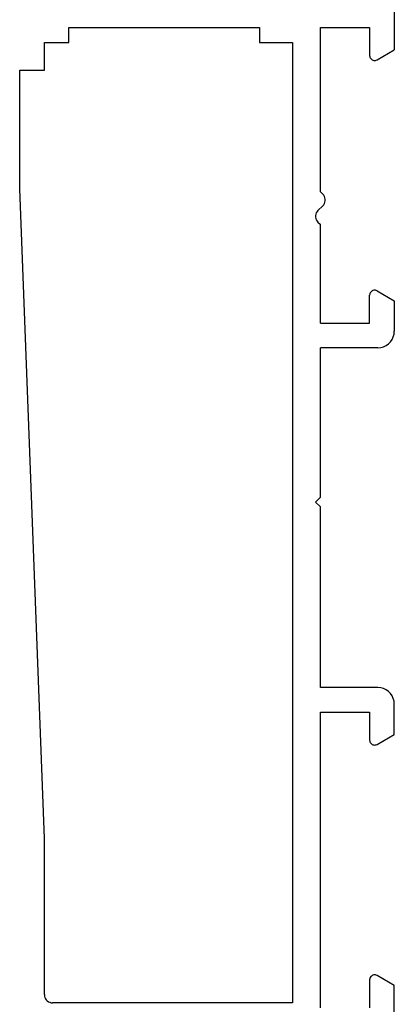
# Model space of a CAD drawing. Units: millimetres. Extents: x 0 to 7535, y -2922 to -50.
# Drawn here: x 5976 to 5999, y -2869 to -2809 of the extents above; entities that cross this region are included whole.
import ezdxf

# ---------------------------------------------------------------- set-up
doc = ezdxf.new("R2010")
doc.units = ezdxf.units.MM
doc.layers.add('CrossSectionsProfils', color=7, linetype='Continuous')

# ---------------------------------------------------------------- blocks, each defined once
blk = doc.blocks.new('12_28108_X', base_point=(302.735, 1035.175))
at = {"layer": 'CrossSectionsProfils'}
for p, q in [((313.874, 1057.475), (353.454, 1058.975)), ((353.454, 1058.975), (360.674, 1058.975)), ((360.674, 1058.975), (360.674, 1057.475)), ((304.053, 1057.358), (303.991, 1057.296)), ((304.124, 1057.408), (304.053, 1057.358)), ((304.203, 1057.445), (304.124, 1057.408)), ((304.287, 1057.467), (304.203, 1057.445)), ((304.374, 1057.475), (304.287, 1057.467)), ((304.374, 1057.475), (313.874, 1057.475)), ((360.674, 1057.475), (362.374, 1057.475)), ((362.374, 1057.475), (362.374, 1055.975)), ((303.882, 1057.062), (303.874, 1056.975)), ((303.874, 1042.375), (303.874, 1056.975)), ((303.904, 1057.146), (303.882, 1057.062)), ((303.941, 1057.225), (303.904, 1057.146)), ((303.991, 1057.296), (303.941, 1057.225)), ((362.374, 1055.975), (363.274, 1055.975)), ((363.274, 1055.975), (363.274, 1044.375)), ((363.274, 1044.375), (362.374, 1044.375)), ((362.374, 1044.375), (362.374, 1042.375)), ((362.374, 1042.375), (303.874, 1042.375)), ((303.574, 1040.675), (321.574, 1040.675)), ((321.574, 1040.675), (321.574, 1037.675)), ((323.074, 1040.675), (334.074, 1040.675)), ((323.074, 1037.175), (323.074, 1040.675)), ((334.074, 1040.675), (334.374, 1040.975)), ((334.674, 1040.675), (334.374, 1040.975)), ((334.674, 1040.675), (343.774, 1040.675)), ((343.774, 1037.175), (343.774, 1040.675)), ((345.274, 1040.675), (351.274, 1040.675)), ((345.274, 1040.675), (345.274, 1037.675)), ((351.412, 1040.82), (351.274, 1040.675)), ((351.48, 1040.879), (351.412, 1040.82)), ((351.557, 1040.925), (351.48, 1040.879)), ((351.641, 1040.957), (351.557, 1040.925)), ((351.729, 1040.973), (351.641, 1040.957)), ((351.819, 1040.973), (351.729, 1040.973)), ((351.908, 1040.957), (351.819, 1040.973)), ((351.992, 1040.925), (351.908, 1040.957)), ((352.069, 1040.879), (351.992, 1040.925)), ((352.136, 1040.82), (352.069, 1040.879)), ((352.136, 1040.82), (352.412, 1040.53)), ((352.412, 1040.53), (352.48, 1040.471)), ((353.069, 1040.471), (353.136, 1040.53)), ((353.274, 1040.675), (353.136, 1040.53)), ((353.274, 1040.675), (363.274, 1040.675)), ((363.274, 1040.675), (363.274, 1037.675)), ((352.48, 1040.471), (352.557, 1040.425)), ((352.557, 1040.425), (352.641, 1040.393)), ((352.641, 1040.393), (352.729, 1040.377)), ((352.729, 1040.377), (352.819, 1040.377)), ((352.819, 1040.377), (352.908, 1040.393)), ((352.908, 1040.393), (352.992, 1040.425)), ((352.992, 1040.425), (353.069, 1040.471)), ((305.274, 1037.675), (303.574, 1037.675)), ((305.326, 1037.67), (305.274, 1037.675)), ((305.377, 1037.657), (305.326, 1037.67)), ((305.424, 1037.635), (305.377, 1037.657)), ((305.467, 1037.605), (305.424, 1037.635)), ((305.504, 1037.568), (305.467, 1037.605)), ((305.534, 1037.525), (305.504, 1037.568)), ((305.556, 1037.478), (305.534, 1037.525)), ((319.614, 1037.525), (319.592, 1037.478)), ((319.644, 1037.568), (319.614, 1037.525)), ((319.681, 1037.605), (319.644, 1037.568)), ((319.724, 1037.635), (319.681, 1037.605)), ((319.772, 1037.657), (319.724, 1037.635)), ((319.822, 1037.67), (319.772, 1037.657)), ((319.874, 1037.675), (319.822, 1037.67)), ((321.574, 1037.675), (319.874, 1037.675)), ((345.274, 1037.675), (346.974, 1037.675)), ((347.026, 1037.67), (346.974, 1037.675)), ((347.077, 1037.657), (347.026, 1037.67)), ((347.124, 1037.635), (347.077, 1037.657)), ((347.167, 1037.605), (347.124, 1037.635)), ((347.204, 1037.568), (347.167, 1037.605)), ((347.234, 1037.525), (347.204, 1037.568)), ((347.256, 1037.478), (347.234, 1037.525)), ((361.314, 1037.525), (361.292, 1037.478)), ((361.344, 1037.568), (361.314, 1037.525)), ((361.381, 1037.605), (361.344, 1037.568)), ((361.424, 1037.635), (361.381, 1037.605)), ((361.472, 1037.657), (361.424, 1037.635)), ((361.522, 1037.67), (361.472, 1037.657)), ((361.574, 1037.675), (361.522, 1037.67)), ((363.274, 1037.675), (361.574, 1037.675)), ((304.928, 1036.175), (305.534, 1037.225)), ((305.534, 1037.225), (305.556, 1037.272)), ((305.57, 1037.427), (305.556, 1037.478)), ((305.556, 1037.272), (305.57, 1037.323)), ((305.574, 1037.375), (305.57, 1037.427)), ((305.57, 1037.323), (305.574, 1037.375)), ((319.579, 1037.427), (319.574, 1037.375)), ((319.574, 1037.375), (319.579, 1037.323)), ((319.592, 1037.478), (319.579, 1037.427)), ((319.579, 1037.323), (319.592, 1037.272)), ((319.592, 1037.272), (319.614, 1037.225)), ((319.614, 1037.225), (320.221, 1036.175)), ((323.014, 1036.833), (323.059, 1037.001)), ((323.059, 1037.001), (323.074, 1037.175)), ((343.774, 1037.175), (343.789, 1037.001)), ((343.789, 1037.001), (343.835, 1036.833)), ((347.234, 1037.225), (346.628, 1036.175)), ((347.234, 1037.225), (347.256, 1037.272)), ((347.27, 1037.427), (347.256, 1037.478)), ((347.256, 1037.272), (347.27, 1037.323)), ((347.274, 1037.375), (347.27, 1037.427)), ((347.27, 1037.323), (347.274, 1037.375)), ((361.279, 1037.427), (361.274, 1037.375)), ((361.274, 1037.375), (361.279, 1037.323)), ((361.292, 1037.478), (361.279, 1037.427)), ((361.279, 1037.323), (361.292, 1037.272)), ((361.292, 1037.272), (361.314, 1037.225)), ((361.314, 1037.225), (361.921, 1036.175)), ((322.574, 1036.309), (322.717, 1036.409)), ((322.717, 1036.409), (322.84, 1036.532)), ((322.84, 1036.532), (322.94, 1036.675)), ((322.94, 1036.675), (323.014, 1036.833)), ((343.835, 1036.833), (343.908, 1036.675)), ((343.908, 1036.675), (344.008, 1036.532)), ((344.008, 1036.532), (344.132, 1036.409)), ((344.132, 1036.409), (344.274, 1036.309)), ((302.574, 1036.175), (304.928, 1036.175)), ((320.221, 1036.175), (322.074, 1036.175)), ((322.074, 1036.175), (322.248, 1036.19)), ((322.248, 1036.19), (322.416, 1036.235)), ((322.416, 1036.235), (322.574, 1036.309)), ((344.274, 1036.309), (344.432, 1036.235)), ((344.432, 1036.235), (344.601, 1036.19)), ((344.601, 1036.19), (344.774, 1036.175)), ((346.628, 1036.175), (344.774, 1036.175)), ((365.475, 1036.175), (361.921, 1036.175))]:
    blk.add_line(p, q, dxfattribs=at)
blk = doc.blocks.new('CS_1HORL1')
at = {"layer": 'CrossSectionsProfils', "rotation": 90}
blk.add_blockref('12_28108_X', (6000, 0), dxfattribs=at)

msp = doc.modelspace()

# ---------------------------------------------------------------- block references
msp.add_blockref('CS_1HORL1', (0, -2870))
at = {"layer": 'CrossSectionsProfils', "rotation": 90}
msp.add_blockref('12_28108_X', (6000, -2870), dxfattribs=at)

doc.saveas('drawing.dxf')
